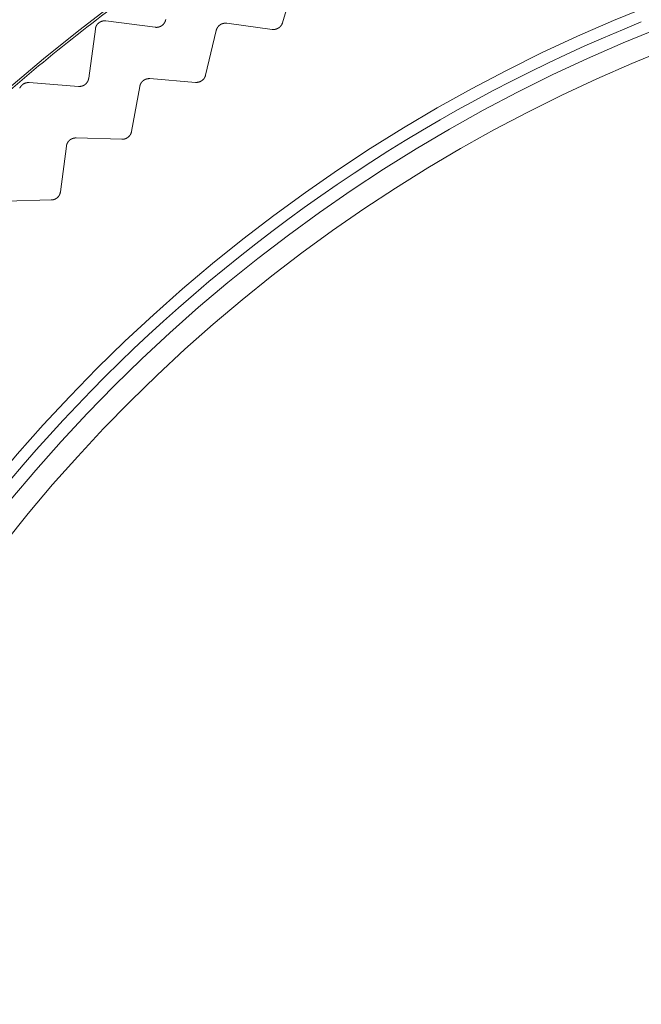
# Model space of a CAD drawing. Units: inches. Extents: x -6 to 103, y -12 to 70.
# Drawn here: x 15 to 16, y 10 to 11 of the extents above; entities that cross this region are included whole.
import ezdxf

# ---------------------------------------------------------------- set-up
doc = ezdxf.new("R2010")
doc.units = ezdxf.units.IN
doc.header["$MEASUREMENT"] = 0
doc.layers.add('1', color=7, linetype='Continuous', lineweight=0)
doc.layers.add('2', color=7, linetype='Continuous', lineweight=0)
doc.layers.add('9', color=7, linetype='Continuous')
doc.styles.add('DC_TEXTSTYLE5', font='arial.ttf', dxfattribs={"height": 0.8})
doc.dimstyles.get("Standard").update_dxf_attribs({"dimtxt": 0.18, "dimasz": 0.18, "dimexe": 0.18, "dimexo": 0.0625, "dimgap": 0.09, "dimtad": 0, "dimtih": 1, "dimtoh": 1, "dimdec": 4, "dimzin": 0, "dimdsep": 46, "dimtxsty": 'Standard', "dimcen": 0.09, "dimadec": 0, "dimazin": 0, "dimtfac": 1, "dimtdec": 4, "dimtofl": 0, "dimtmove": 0, "dimatfit": 3, "dimfxl": 0, "dimtolj": 1, "dimtzin": 0, "dimarcsym": 0})

# ---------------------------------------------------------------- blocks, each defined once
blk = doc.blocks.new('SE2')
at = {"layer": '9', "color": 7, "linetype": 'Continuous', "lineweight": 0, "ltscale": 0.125}
for p, q in [((110.032, 112.8648), (110.0593, 112.9579)), ((109.6591, 112.8685), (109.7631, 112.8551)), ((109.9141, 112.8635), (110.0102, 112.8507)), ((109.6229, 112.7475), (109.6368, 112.8514)), ((109.8696, 112.754), (109.892, 112.8484)), ((109.7519, 112.7466), (109.8485, 112.7387)), ((109.497, 112.7382), (109.6015, 112.7302)), ((109.7132, 112.6348), (109.7306, 112.7302)), ((109.596, 112.6212), (109.6929, 112.6185)), ((109.5632, 112.5077), (109.5756, 112.6038)), ((109.4469, 112.4879), (109.5438, 112.4902))]:
    blk.add_line(p, q, dxfattribs=at)
at = {"layer": '9', "color": 7, "linetype": 'Continuous', "lineweight": 0, "ltscale": 0.125, "flags": 128}
for points in [[(109.6368, 112.8514), (109.6368, 112.8516), (109.6368, 112.8519), (109.6369, 112.8521), (109.6369, 112.8524), (109.637, 112.8526), (109.637, 112.8529), (109.6371, 112.8532), (109.6371, 112.8534), (109.6372, 112.8537), (109.6373, 112.8539), (109.6373, 112.8542), (109.6374, 112.8544), (109.6375, 112.8547), (109.6376, 112.8549), (109.6377, 112.8552), (109.6377, 112.8554), (109.6378, 112.8557), (109.6379, 112.8559), (109.638, 112.8561), (109.6381, 112.8564), (109.6382, 112.8566), (109.6383, 112.8569), (109.6384, 112.8571), (109.6385, 112.8573), (109.6387, 112.8576), (109.6388, 112.8578), (109.6389, 112.858), (109.639, 112.8583), (109.6391, 112.8585), (109.6393, 112.8587), (109.6394, 112.8589), (109.6395, 112.8592), (109.6397, 112.8594), (109.6398, 112.8596), (109.64, 112.8598), (109.6401, 112.86), (109.6403, 112.8603), (109.6404, 112.8605), (109.6406, 112.8607), (109.6407, 112.8609), (109.6409, 112.8611), (109.641, 112.8613), (109.6412, 112.8615), (109.6414, 112.8617), (109.6415, 112.8619), (109.6417, 112.8621), (109.6419, 112.8623), (109.6421, 112.8625), (109.6423, 112.8627), (109.6424, 112.8628), (109.6426, 112.863), (109.6428, 112.8632), (109.643, 112.8634), (109.6432, 112.8636), (109.6434, 112.8637), (109.6436, 112.8639), (109.6438, 112.8641), (109.644, 112.8642), (109.6442, 112.8644), (109.6444, 112.8646), (109.6446, 112.8647), (109.6448, 112.8649), (109.645, 112.865), (109.6452, 112.8652), (109.6455, 112.8653), (109.6457, 112.8655), (109.6459, 112.8656), (109.6461, 112.8657), (109.6463, 112.8659), (109.6466, 112.866), (109.6468, 112.8661), (109.647, 112.8663), (109.6472, 112.8664), (109.6475, 112.8665), (109.6477, 112.8666), (109.6479, 112.8667), (109.6482, 112.8669), (109.6484, 112.867), (109.6487, 112.8671), (109.6489, 112.8672), (109.6491, 112.8673), (109.6494, 112.8674), (109.6496, 112.8675), (109.6499, 112.8675), (109.6501, 112.8676), (109.6504, 112.8677), (109.6506, 112.8678), (109.6509, 112.8679), (109.6511, 112.8679), (109.6514, 112.868), (109.6516, 112.8681), (109.6519, 112.8681), (109.6521, 112.8682), (109.6524, 112.8683), (109.6526, 112.8683), (109.6529, 112.8684), (109.6531, 112.8684), (109.6534, 112.8684), (109.6537, 112.8685), (109.6539, 112.8685), (109.6542, 112.8686), (109.6544, 112.8686), (109.6547, 112.8686), (109.655, 112.8686), (109.6552, 112.8687), (109.6555, 112.8687), (109.6557, 112.8687), (109.656, 112.8687), (109.6563, 112.8687), (109.6565, 112.8687), (109.6568, 112.8687), (109.6571, 112.8687), (109.6573, 112.8687), (109.6576, 112.8687), (109.6578, 112.8687), (109.6581, 112.8686), (109.6584, 112.8686), (109.6586, 112.8686), (109.6589, 112.8686), (109.6591, 112.8685)], [(109.7631, 112.8551), (109.7633, 112.855), (109.7636, 112.855), (109.7638, 112.855), (109.7641, 112.855), (109.7643, 112.855), (109.7646, 112.8549), (109.7648, 112.8549), (109.7651, 112.8549), (109.7654, 112.8549), (109.7656, 112.8549), (109.7659, 112.8549), (109.7661, 112.8549), (109.7664, 112.8549), (109.7666, 112.8549), (109.7669, 112.8549), (109.7671, 112.855), (109.7674, 112.855), (109.7676, 112.855), (109.7679, 112.855), (109.7681, 112.8551), (109.7684, 112.8551), (109.7686, 112.8551), (109.7689, 112.8552), (109.7691, 112.8552), (109.7694, 112.8553), (109.7696, 112.8553), (109.7699, 112.8554), (109.7701, 112.8554), (109.7703, 112.8555), (109.7706, 112.8555), (109.7708, 112.8556), (109.7711, 112.8557), (109.7713, 112.8557), (109.7716, 112.8558), (109.7718, 112.8559), (109.772, 112.856), (109.7723, 112.856), (109.7725, 112.8561), (109.7728, 112.8562), (109.773, 112.8563), (109.7732, 112.8564), (109.7735, 112.8565), (109.7737, 112.8566), (109.7739, 112.8567), (109.7741, 112.8568), (109.7744, 112.8569), (109.7746, 112.857), (109.7748, 112.8571), (109.7751, 112.8572), (109.7753, 112.8574), (109.7755, 112.8575), (109.7757, 112.8576), (109.7759, 112.8577), (109.7761, 112.8579), (109.7764, 112.858), (109.7766, 112.8581), (109.7768, 112.8583), (109.777, 112.8584), (109.7772, 112.8586), (109.7774, 112.8587), (109.7776, 112.8589), (109.7778, 112.859), (109.778, 112.8592), (109.7782, 112.8593), (109.7784, 112.8595), (109.7786, 112.8596), (109.7788, 112.8598), (109.779, 112.86), (109.7792, 112.8602), (109.7793, 112.8603), (109.7795, 112.8605), (109.7797, 112.8607), (109.7799, 112.8609), (109.7801, 112.861), (109.7802, 112.8612), (109.7804, 112.8614), (109.7806, 112.8616), (109.7807, 112.8618), (109.7809, 112.862), (109.7811, 112.8622), (109.7812, 112.8624), (109.7814, 112.8625), (109.7815, 112.8627), (109.7817, 112.8629), (109.7818, 112.8631), (109.782, 112.8634), (109.7821, 112.8636), (109.7823, 112.8638), (109.7824, 112.864), (109.7825, 112.8642), (109.7827, 112.8644), (109.7828, 112.8646), (109.7829, 112.8648), (109.7831, 112.8651), (109.7832, 112.8653), (109.7833, 112.8655), (109.7834, 112.8657), (109.7835, 112.866), (109.7836, 112.8662), (109.7838, 112.8664), (109.7839, 112.8666), (109.784, 112.8669), (109.7841, 112.8671), (109.7842, 112.8673), (109.7843, 112.8676), (109.7843, 112.8678), (109.7844, 112.868), (109.7845, 112.8683), (109.7846, 112.8685), (109.7847, 112.8688), (109.7848, 112.869), (109.7848, 112.8692), (109.7849, 112.8695), (109.785, 112.8697), (109.785, 112.87), (109.7851, 112.8702), (109.7851, 112.8705), (109.7852, 112.8707), (109.7853, 112.871), (109.7853, 112.8712)], [(109.9141, 112.8635), (109.9138, 112.8636), (109.9136, 112.8636), (109.9134, 112.8636), (109.9131, 112.8637), (109.9129, 112.8637), (109.9126, 112.8637), (109.9124, 112.8637), (109.9121, 112.8637), (109.9119, 112.8637), (109.9116, 112.8637), (109.9114, 112.8637), (109.9112, 112.8637), (109.9109, 112.8637), (109.9107, 112.8637), (109.9104, 112.8637), (109.9102, 112.8637), (109.9099, 112.8637), (109.9097, 112.8636), (109.9094, 112.8636), (109.9092, 112.8636), (109.9089, 112.8636), (109.9087, 112.8635), (109.9085, 112.8635), (109.9082, 112.8635), (109.908, 112.8634), (109.9077, 112.8634), (109.9075, 112.8633), (109.9073, 112.8633), (109.907, 112.8632), (109.9068, 112.8632), (109.9066, 112.8631), (109.9063, 112.8631), (109.9061, 112.863), (109.9058, 112.8629), (109.9056, 112.8629), (109.9054, 112.8628), (109.9051, 112.8627), (109.9049, 112.8626), (109.9047, 112.8625), (109.9044, 112.8625), (109.9042, 112.8624), (109.904, 112.8623), (109.9038, 112.8622), (109.9035, 112.8621), (109.9033, 112.862), (109.9031, 112.8619), (109.9029, 112.8618), (109.9026, 112.8617), (109.9024, 112.8616), (109.9022, 112.8615), (109.902, 112.8614), (109.9018, 112.8612), (109.9016, 112.8611), (109.9013, 112.861), (109.9011, 112.8609), (109.9009, 112.8608), (109.9007, 112.8606), (109.9005, 112.8605), (109.9003, 112.8604), (109.9001, 112.8602), (109.8999, 112.8601), (109.8997, 112.8599), (109.8995, 112.8598), (109.8993, 112.8596), (109.8991, 112.8595), (109.8989, 112.8593), (109.8987, 112.8592), (109.8986, 112.859), (109.8984, 112.8589), (109.8982, 112.8587), (109.898, 112.8585), (109.8978, 112.8584), (109.8976, 112.8582), (109.8975, 112.858), (109.8973, 112.8579), (109.8971, 112.8577), (109.8969, 112.8575), (109.8968, 112.8573), (109.8966, 112.8572), (109.8965, 112.857), (109.8963, 112.8568), (109.8961, 112.8566), (109.896, 112.8564), (109.8958, 112.8562), (109.8957, 112.856), (109.8955, 112.8558), (109.8954, 112.8557), (109.8952, 112.8555), (109.8951, 112.8553), (109.8949, 112.8551), (109.8948, 112.8548), (109.8947, 112.8546), (109.8945, 112.8544), (109.8944, 112.8542), (109.8943, 112.854), (109.8942, 112.8538), (109.894, 112.8536), (109.8939, 112.8534), (109.8938, 112.8532), (109.8937, 112.8529), (109.8936, 112.8527), (109.8935, 112.8525), (109.8934, 112.8523), (109.8933, 112.8521), (109.8932, 112.8518), (109.8931, 112.8516), (109.893, 112.8514), (109.8929, 112.8512), (109.8928, 112.8509), (109.8927, 112.8507), (109.8926, 112.8505), (109.8925, 112.8503), (109.8924, 112.85), (109.8924, 112.8498), (109.8923, 112.8495), (109.8922, 112.8493), (109.8922, 112.8491), (109.8921, 112.8488), (109.892, 112.8486), (109.892, 112.8484)], [(110.032, 112.8648), (110.032, 112.8646), (110.0319, 112.8644), (110.0318, 112.8642), (110.0317, 112.8639), (110.0317, 112.8637), (110.0316, 112.8635), (110.0315, 112.8633), (110.0314, 112.863), (110.0313, 112.8628), (110.0312, 112.8626), (110.0311, 112.8624), (110.031, 112.8622), (110.0309, 112.862), (110.0308, 112.8618), (110.0307, 112.8615), (110.0306, 112.8613), (110.0305, 112.8611), (110.0304, 112.8609), (110.0303, 112.8607), (110.0302, 112.8605), (110.03, 112.8603), (110.0299, 112.8601), (110.0298, 112.8599), (110.0297, 112.8597), (110.0295, 112.8595), (110.0294, 112.8593), (110.0293, 112.8591), (110.0292, 112.8589), (110.029, 112.8587), (110.0289, 112.8585), (110.0287, 112.8583), (110.0286, 112.8582), (110.0284, 112.858), (110.0283, 112.8578), (110.0281, 112.8576), (110.028, 112.8574), (110.0278, 112.8572), (110.0277, 112.8571), (110.0275, 112.8569), (110.0274, 112.8567), (110.0272, 112.8565), (110.027, 112.8564), (110.0269, 112.8562), (110.0267, 112.856), (110.0265, 112.8559), (110.0263, 112.8557), (110.0262, 112.8556), (110.026, 112.8554), (110.0258, 112.8553), (110.0256, 112.8551), (110.0254, 112.855), (110.0253, 112.8548), (110.0251, 112.8547), (110.0249, 112.8545), (110.0247, 112.8544), (110.0245, 112.8542), (110.0243, 112.8541), (110.0241, 112.854), (110.0239, 112.8538), (110.0237, 112.8537), (110.0235, 112.8536), (110.0233, 112.8535), (110.0231, 112.8533), (110.0229, 112.8532), (110.0227, 112.8531), (110.0225, 112.853), (110.0223, 112.8529), (110.0221, 112.8528), (110.0219, 112.8526), (110.0217, 112.8525), (110.0215, 112.8524), (110.0213, 112.8523), (110.021, 112.8522), (110.0208, 112.8521), (110.0206, 112.852), (110.0204, 112.852), (110.0202, 112.8519), (110.0199, 112.8518), (110.0197, 112.8517), (110.0195, 112.8516), (110.0193, 112.8515), (110.0191, 112.8515), (110.0188, 112.8514), (110.0186, 112.8513), (110.0184, 112.8513), (110.0182, 112.8512), (110.0179, 112.8511), (110.0177, 112.8511), (110.0175, 112.851), (110.0172, 112.851), (110.017, 112.8509), (110.0168, 112.8509), (110.0165, 112.8508), (110.0163, 112.8508), (110.0161, 112.8507), (110.0158, 112.8507), (110.0156, 112.8507), (110.0154, 112.8506), (110.0151, 112.8506), (110.0149, 112.8506), (110.0147, 112.8506), (110.0144, 112.8505), (110.0142, 112.8505), (110.014, 112.8505), (110.0137, 112.8505), (110.0135, 112.8505), (110.0133, 112.8505), (110.013, 112.8505), (110.0128, 112.8505), (110.0125, 112.8505), (110.0123, 112.8505), (110.0121, 112.8505), (110.0118, 112.8505), (110.0116, 112.8505), (110.0114, 112.8505), (110.0111, 112.8505), (110.0109, 112.8506), (110.0107, 112.8506), (110.0104, 112.8506), (110.0102, 112.8507)], [(109.6015, 112.7302), (109.6018, 112.7302), (109.602, 112.7302), (109.6023, 112.7301), (109.6025, 112.7301), (109.6028, 112.7301), (109.603, 112.7301), (109.6033, 112.7301), (109.6035, 112.7301), (109.6038, 112.7301), (109.604, 112.7302), (109.6043, 112.7302), (109.6045, 112.7302), (109.6048, 112.7302), (109.605, 112.7302), (109.6053, 112.7303), (109.6056, 112.7303), (109.6058, 112.7303), (109.6061, 112.7304), (109.6063, 112.7304), (109.6065, 112.7304), (109.6068, 112.7305), (109.607, 112.7305), (109.6073, 112.7306), (109.6075, 112.7306), (109.6078, 112.7307), (109.608, 112.7308), (109.6083, 112.7308), (109.6085, 112.7309), (109.6088, 112.731), (109.609, 112.731), (109.6092, 112.7311), (109.6095, 112.7312), (109.6097, 112.7313), (109.6099, 112.7314), (109.6102, 112.7314), (109.6104, 112.7315), (109.6107, 112.7316), (109.6109, 112.7317), (109.6111, 112.7318), (109.6113, 112.7319), (109.6116, 112.732), (109.6118, 112.7322), (109.612, 112.7323), (109.6123, 112.7324), (109.6125, 112.7325), (109.6127, 112.7326), (109.6129, 112.7327), (109.6131, 112.7329), (109.6134, 112.733), (109.6136, 112.7331), (109.6138, 112.7333), (109.614, 112.7334), (109.6142, 112.7335), (109.6144, 112.7337), (109.6146, 112.7338), (109.6148, 112.734), (109.615, 112.7341), (109.6152, 112.7343), (109.6154, 112.7344), (109.6156, 112.7346), (109.6158, 112.7347), (109.616, 112.7349), (109.6162, 112.7351), (109.6164, 112.7352), (109.6166, 112.7354), (109.6168, 112.7356), (109.6169, 112.7357), (109.6171, 112.7359), (109.6173, 112.7361), (109.6175, 112.7363), (109.6177, 112.7365), (109.6178, 112.7367), (109.618, 112.7368), (109.6182, 112.737), (109.6183, 112.7372), (109.6185, 112.7374), (109.6186, 112.7376), (109.6188, 112.7378), (109.619, 112.738), (109.6191, 112.7382), (109.6193, 112.7384), (109.6194, 112.7386), (109.6195, 112.7388), (109.6197, 112.739), (109.6198, 112.7392), (109.62, 112.7395), (109.6201, 112.7397), (109.6202, 112.7399), (109.6203, 112.7401), (109.6205, 112.7403), (109.6206, 112.7405), (109.6207, 112.7408), (109.6208, 112.741), (109.6209, 112.7412), (109.6211, 112.7414), (109.6212, 112.7417), (109.6213, 112.7419), (109.6214, 112.7421), (109.6215, 112.7424), (109.6216, 112.7426), (109.6217, 112.7428), (109.6218, 112.7431), (109.6218, 112.7433), (109.6219, 112.7435), (109.622, 112.7438), (109.6221, 112.744), (109.6222, 112.7443), (109.6222, 112.7445), (109.6223, 112.7447), (109.6224, 112.745), (109.6224, 112.7452), (109.6225, 112.7455), (109.6225, 112.7457), (109.6226, 112.746), (109.6227, 112.7462), (109.6227, 112.7465), (109.6227, 112.7467), (109.6228, 112.747), (109.6228, 112.7472), (109.6229, 112.7475)], [(109.7519, 112.7466), (109.7516, 112.7466), (109.7514, 112.7466), (109.7511, 112.7466), (109.7509, 112.7466), (109.7506, 112.7466), (109.7504, 112.7466), (109.7502, 112.7466), (109.7499, 112.7466), (109.7497, 112.7466), (109.7494, 112.7466), (109.7492, 112.7466), (109.7489, 112.7466), (109.7487, 112.7466), (109.7484, 112.7465), (109.7482, 112.7465), (109.748, 112.7465), (109.7477, 112.7465), (109.7475, 112.7464), (109.7472, 112.7464), (109.747, 112.7464), (109.7467, 112.7463), (109.7465, 112.7463), (109.7463, 112.7462), (109.746, 112.7462), (109.7458, 112.7461), (109.7455, 112.7461), (109.7453, 112.746), (109.7451, 112.7459), (109.7448, 112.7459), (109.7446, 112.7458), (109.7444, 112.7457), (109.7441, 112.7457), (109.7439, 112.7456), (109.7437, 112.7455), (109.7434, 112.7454), (109.7432, 112.7453), (109.743, 112.7453), (109.7428, 112.7452), (109.7425, 112.7451), (109.7423, 112.745), (109.7421, 112.7449), (109.7419, 112.7448), (109.7416, 112.7447), (109.7414, 112.7446), (109.7412, 112.7445), (109.741, 112.7443), (109.7408, 112.7442), (109.7405, 112.7441), (109.7403, 112.744), (109.7401, 112.7439), (109.7399, 112.7437), (109.7397, 112.7436), (109.7395, 112.7435), (109.7393, 112.7433), (109.7391, 112.7432), (109.7389, 112.7431), (109.7387, 112.7429), (109.7385, 112.7428), (109.7383, 112.7426), (109.7381, 112.7425), (109.7379, 112.7424), (109.7377, 112.7422), (109.7375, 112.742), (109.7373, 112.7419), (109.7371, 112.7417), (109.737, 112.7416), (109.7368, 112.7414), (109.7366, 112.7412), (109.7364, 112.7411), (109.7362, 112.7409), (109.7361, 112.7407), (109.7359, 112.7405), (109.7357, 112.7404), (109.7356, 112.7402), (109.7354, 112.74), (109.7352, 112.7398), (109.7351, 112.7396), (109.7349, 112.7395), (109.7348, 112.7393), (109.7346, 112.7391), (109.7345, 112.7389), (109.7343, 112.7387), (109.7342, 112.7385), (109.734, 112.7383), (109.7339, 112.7381), (109.7337, 112.7379), (109.7336, 112.7377), (109.7335, 112.7375), (109.7333, 112.7373), (109.7332, 112.7371), (109.7331, 112.7369), (109.733, 112.7367), (109.7328, 112.7364), (109.7327, 112.7362), (109.7326, 112.736), (109.7325, 112.7358), (109.7324, 112.7356), (109.7323, 112.7354), (109.7322, 112.7351), (109.7321, 112.7349), (109.732, 112.7347), (109.7319, 112.7345), (109.7318, 112.7342), (109.7317, 112.734), (109.7316, 112.7338), (109.7315, 112.7335), (109.7314, 112.7333), (109.7313, 112.7331), (109.7313, 112.7329), (109.7312, 112.7326), (109.7311, 112.7324), (109.731, 112.7322), (109.731, 112.7319), (109.7309, 112.7317), (109.7308, 112.7314), (109.7308, 112.7312), (109.7307, 112.731), (109.7307, 112.7307), (109.7306, 112.7305), (109.7306, 112.7302)], [(109.8696, 112.754), (109.8695, 112.7538), (109.8695, 112.7536), (109.8694, 112.7533), (109.8693, 112.7531), (109.8693, 112.7529), (109.8692, 112.7527), (109.8691, 112.7524), (109.8691, 112.7522), (109.869, 112.752), (109.8689, 112.7518), (109.8688, 112.7515), (109.8687, 112.7513), (109.8686, 112.7511), (109.8685, 112.7509), (109.8685, 112.7507), (109.8684, 112.7504), (109.8683, 112.7502), (109.8682, 112.75), (109.8681, 112.7498), (109.868, 112.7496), (109.8678, 112.7494), (109.8677, 112.7492), (109.8676, 112.749), (109.8675, 112.7488), (109.8674, 112.7485), (109.8673, 112.7483), (109.8671, 112.7481), (109.867, 112.7479), (109.8669, 112.7477), (109.8668, 112.7476), (109.8666, 112.7474), (109.8665, 112.7472), (109.8664, 112.747), (109.8662, 112.7468), (109.8661, 112.7466), (109.8659, 112.7464), (109.8658, 112.7462), (109.8656, 112.746), (109.8655, 112.7458), (109.8653, 112.7457), (109.8652, 112.7455), (109.865, 112.7453), (109.8649, 112.7451), (109.8647, 112.745), (109.8645, 112.7448), (109.8644, 112.7446), (109.8642, 112.7445), (109.864, 112.7443), (109.8639, 112.7441), (109.8637, 112.744), (109.8635, 112.7438), (109.8634, 112.7436), (109.8632, 112.7435), (109.863, 112.7433), (109.8628, 112.7432), (109.8626, 112.743), (109.8624, 112.7429), (109.8623, 112.7427), (109.8621, 112.7426), (109.8619, 112.7425), (109.8617, 112.7423), (109.8615, 112.7422), (109.8613, 112.7421), (109.8611, 112.7419), (109.8609, 112.7418), (109.8607, 112.7417), (109.8605, 112.7416), (109.8603, 112.7414), (109.8601, 112.7413), (109.8599, 112.7412), (109.8597, 112.7411), (109.8595, 112.741), (109.8593, 112.7409), (109.8591, 112.7408), (109.8588, 112.7406), (109.8586, 112.7405), (109.8584, 112.7404), (109.8582, 112.7403), (109.858, 112.7403), (109.8578, 112.7402), (109.8575, 112.7401), (109.8573, 112.74), (109.8571, 112.7399), (109.8569, 112.7398), (109.8567, 112.7397), (109.8564, 112.7397), (109.8562, 112.7396), (109.856, 112.7395), (109.8558, 112.7395), (109.8555, 112.7394), (109.8553, 112.7393), (109.8551, 112.7393), (109.8549, 112.7392), (109.8546, 112.7392), (109.8544, 112.7391), (109.8542, 112.7391), (109.8539, 112.739), (109.8537, 112.739), (109.8535, 112.7389), (109.8532, 112.7389), (109.853, 112.7389), (109.8528, 112.7388), (109.8525, 112.7388), (109.8523, 112.7388), (109.8521, 112.7387), (109.8518, 112.7387), (109.8516, 112.7387), (109.8514, 112.7387), (109.8511, 112.7387), (109.8509, 112.7387), (109.8506, 112.7387), (109.8504, 112.7386), (109.8502, 112.7386), (109.8499, 112.7386), (109.8497, 112.7386), (109.8495, 112.7387), (109.8492, 112.7387), (109.849, 112.7387), (109.8487, 112.7387), (109.8485, 112.7387)], [(109.4771, 112.7262), (109.4772, 112.7264), (109.4773, 112.7267), (109.4775, 112.7269), (109.4776, 112.7271), (109.4777, 112.7274), (109.4778, 112.7276), (109.4779, 112.7278), (109.4781, 112.728), (109.4782, 112.7283), (109.4783, 112.7285), (109.4784, 112.7287), (109.4786, 112.7289), (109.4787, 112.7292), (109.4789, 112.7294), (109.479, 112.7296), (109.4792, 112.7298), (109.4793, 112.73), (109.4795, 112.7302), (109.4796, 112.7304), (109.4798, 112.7306), (109.48, 112.7308), (109.4801, 112.7311), (109.4803, 112.7312), (109.4805, 112.7314), (109.4806, 112.7316), (109.4808, 112.7318), (109.481, 112.732), (109.4812, 112.7322), (109.4813, 112.7324), (109.4815, 112.7326), (109.4817, 112.7328), (109.4819, 112.7329), (109.4821, 112.7331), (109.4823, 112.7333), (109.4825, 112.7335), (109.4827, 112.7336), (109.4829, 112.7338), (109.4831, 112.734), (109.4833, 112.7341), (109.4835, 112.7343), (109.4837, 112.7344), (109.4839, 112.7346), (109.4842, 112.7347), (109.4844, 112.7349), (109.4846, 112.735), (109.4848, 112.7352), (109.485, 112.7353), (109.4852, 112.7354), (109.4855, 112.7356), (109.4857, 112.7357), (109.4859, 112.7358), (109.4862, 112.7359), (109.4864, 112.7361), (109.4866, 112.7362), (109.4869, 112.7363), (109.4871, 112.7364), (109.4873, 112.7365), (109.4876, 112.7366), (109.4878, 112.7367), (109.488, 112.7368), (109.4883, 112.7369), (109.4885, 112.737), (109.4888, 112.7371), (109.489, 112.7372), (109.4893, 112.7373), (109.4895, 112.7373), (109.4898, 112.7374), (109.49, 112.7375), (109.4903, 112.7376), (109.4905, 112.7376), (109.4908, 112.7377), (109.491, 112.7378), (109.4913, 112.7378), (109.4915, 112.7379), (109.4918, 112.7379), (109.4921, 112.738), (109.4923, 112.738), (109.4926, 112.738), (109.4928, 112.7381), (109.4931, 112.7381), (109.4933, 112.7381), (109.4936, 112.7382), (109.4939, 112.7382), (109.4941, 112.7382), (109.4944, 112.7382), (109.4947, 112.7382), (109.4949, 112.7382), (109.4952, 112.7383), (109.4954, 112.7383), (109.4957, 112.7383), (109.496, 112.7382), (109.4962, 112.7382), (109.4965, 112.7382), (109.4968, 112.7382), (109.497, 112.7382)], [(109.7132, 112.6348), (109.7131, 112.6346), (109.7131, 112.6344), (109.713, 112.6342), (109.713, 112.6339), (109.7129, 112.6337), (109.7128, 112.6335), (109.7128, 112.6332), (109.7127, 112.633), (109.7127, 112.6328), (109.7126, 112.6326), (109.7125, 112.6323), (109.7124, 112.6321), (109.7124, 112.6319), (109.7123, 112.6317), (109.7122, 112.6314), (109.7121, 112.6312), (109.712, 112.631), (109.7119, 112.6308), (109.7119, 112.6306), (109.7118, 112.6303), (109.7117, 112.6301), (109.7116, 112.6299), (109.7115, 112.6297), (109.7114, 112.6295), (109.7113, 112.6293), (109.7111, 112.6291), (109.711, 112.6289), (109.7109, 112.6287), (109.7108, 112.6284), (109.7107, 112.6282), (109.7106, 112.628), (109.7104, 112.6278), (109.7103, 112.6276), (109.7102, 112.6274), (109.7101, 112.6272), (109.7099, 112.6271), (109.7098, 112.6269), (109.7096, 112.6267), (109.7095, 112.6265), (109.7094, 112.6263), (109.7092, 112.6261), (109.7091, 112.6259), (109.7089, 112.6257), (109.7088, 112.6256), (109.7086, 112.6254), (109.7085, 112.6252), (109.7083, 112.625), (109.7081, 112.6248), (109.708, 112.6247), (109.7078, 112.6245), (109.7076, 112.6243), (109.7075, 112.6242), (109.7073, 112.624), (109.7071, 112.6238), (109.707, 112.6237), (109.7068, 112.6235), (109.7066, 112.6234), (109.7064, 112.6232), (109.7063, 112.6231), (109.7061, 112.6229), (109.7059, 112.6228), (109.7057, 112.6226), (109.7055, 112.6225), (109.7053, 112.6223), (109.7051, 112.6222), (109.7049, 112.6221), (109.7047, 112.6219), (109.7046, 112.6218), (109.7044, 112.6217), (109.7042, 112.6215), (109.704, 112.6214), (109.7038, 112.6213), (109.7035, 112.6212), (109.7033, 112.621), (109.7031, 112.6209), (109.7029, 112.6208), (109.7027, 112.6207), (109.7025, 112.6206), (109.7023, 112.6205), (109.7021, 112.6204), (109.7019, 112.6203), (109.7017, 112.6202), (109.7014, 112.6201), (109.7012, 112.62), (109.701, 112.6199), (109.7008, 112.6198), (109.7006, 112.6197), (109.7003, 112.6197), (109.7001, 112.6196), (109.6999, 112.6195), (109.6997, 112.6194), (109.6995, 112.6194), (109.6992, 112.6193), (109.699, 112.6192), (109.6988, 112.6192), (109.6985, 112.6191), (109.6983, 112.619), (109.6981, 112.619), (109.6979, 112.6189), (109.6976, 112.6189), (109.6974, 112.6188), (109.6972, 112.6188), (109.6969, 112.6188), (109.6967, 112.6187), (109.6965, 112.6187), (109.6962, 112.6186), (109.696, 112.6186), (109.6958, 112.6186), (109.6955, 112.6186), (109.6953, 112.6185), (109.6951, 112.6185), (109.6948, 112.6185), (109.6946, 112.6185), (109.6943, 112.6185), (109.6941, 112.6185), (109.6939, 112.6185), (109.6936, 112.6185), (109.6934, 112.6185), (109.6932, 112.6185), (109.6929, 112.6185)], [(109.596, 112.6212), (109.5957, 112.6212), (109.5955, 112.6212), (109.5953, 112.6212), (109.595, 112.6212), (109.5948, 112.6212), (109.5945, 112.6212), (109.5943, 112.6212), (109.594, 112.6212), (109.5938, 112.6212), (109.5935, 112.6212), (109.5933, 112.6211), (109.5931, 112.6211), (109.5928, 112.6211), (109.5926, 112.621), (109.5923, 112.621), (109.5921, 112.621), (109.5918, 112.6209), (109.5916, 112.6209), (109.5914, 112.6208), (109.5911, 112.6208), (109.5909, 112.6207), (109.5906, 112.6207), (109.5904, 112.6206), (109.5902, 112.6205), (109.5899, 112.6205), (109.5897, 112.6204), (109.5895, 112.6203), (109.5892, 112.6203), (109.589, 112.6202), (109.5888, 112.6201), (109.5885, 112.62), (109.5883, 112.6199), (109.5881, 112.6199), (109.5879, 112.6198), (109.5876, 112.6197), (109.5874, 112.6196), (109.5872, 112.6195), (109.587, 112.6194), (109.5867, 112.6193), (109.5865, 112.6192), (109.5863, 112.619), (109.5861, 112.6189), (109.5859, 112.6188), (109.5857, 112.6187), (109.5854, 112.6186), (109.5852, 112.6185), (109.585, 112.6183), (109.5848, 112.6182), (109.5846, 112.6181), (109.5844, 112.6179), (109.5842, 112.6178), (109.584, 112.6177), (109.5838, 112.6175), (109.5836, 112.6174), (109.5834, 112.6172), (109.5832, 112.6171), (109.583, 112.6169), (109.5828, 112.6168), (109.5826, 112.6166), (109.5824, 112.6165), (109.5823, 112.6163), (109.5821, 112.6161), (109.5819, 112.616), (109.5817, 112.6158), (109.5815, 112.6156), (109.5814, 112.6155), (109.5812, 112.6153), (109.581, 112.6151), (109.5809, 112.6149), (109.5807, 112.6148), (109.5805, 112.6146), (109.5804, 112.6144), (109.5802, 112.6142), (109.58, 112.614), (109.5799, 112.6138), (109.5797, 112.6136), (109.5796, 112.6135), (109.5794, 112.6133), (109.5793, 112.6131), (109.5791, 112.6129), (109.579, 112.6127), (109.5789, 112.6125), (109.5787, 112.6123), (109.5786, 112.6121), (109.5785, 112.6118), (109.5783, 112.6116), (109.5782, 112.6114), (109.5781, 112.6112), (109.578, 112.611), (109.5779, 112.6108), (109.5777, 112.6106), (109.5776, 112.6104), (109.5775, 112.6101), (109.5774, 112.6099), (109.5773, 112.6097), (109.5772, 112.6095), (109.5771, 112.6092), (109.577, 112.609), (109.5769, 112.6088), (109.5768, 112.6086), (109.5767, 112.6083), (109.5766, 112.6081), (109.5766, 112.6079), (109.5765, 112.6076), (109.5764, 112.6074), (109.5763, 112.6072), (109.5763, 112.6069), (109.5762, 112.6067), (109.5761, 112.6065), (109.5761, 112.6062), (109.576, 112.606), (109.5759, 112.6058), (109.5759, 112.6055), (109.5758, 112.6053), (109.5758, 112.605), (109.5757, 112.6048), (109.5757, 112.6046), (109.5757, 112.6043), (109.5756, 112.6041), (109.5756, 112.6038)], [(109.5632, 112.5077), (109.5631, 112.5074), (109.5631, 112.5072), (109.5631, 112.507), (109.563, 112.5067), (109.563, 112.5065), (109.5629, 112.5063), (109.5629, 112.506), (109.5628, 112.5058), (109.5628, 112.5056), (109.5627, 112.5053), (109.5627, 112.5051), (109.5626, 112.5049), (109.5626, 112.5047), (109.5625, 112.5044), (109.5624, 112.5042), (109.5623, 112.504), (109.5623, 112.5037), (109.5622, 112.5035), (109.5621, 112.5033), (109.562, 112.5031), (109.5619, 112.5029), (109.5619, 112.5026), (109.5618, 112.5024), (109.5617, 112.5022), (109.5616, 112.502), (109.5615, 112.5018), (109.5614, 112.5016), (109.5613, 112.5014), (109.5612, 112.5011), (109.5611, 112.5009), (109.5609, 112.5007), (109.5608, 112.5005), (109.5607, 112.5003), (109.5606, 112.5001), (109.5605, 112.4999), (109.5604, 112.4997), (109.5602, 112.4995), (109.5601, 112.4993), (109.56, 112.4991), (109.5598, 112.4989), (109.5597, 112.4987), (109.5596, 112.4985), (109.5594, 112.4983), (109.5593, 112.4981), (109.5591, 112.498), (109.559, 112.4978), (109.5588, 112.4976), (109.5587, 112.4974), (109.5585, 112.4972), (109.5584, 112.497), (109.5582, 112.4969), (109.5581, 112.4967), (109.5579, 112.4965), (109.5578, 112.4963), (109.5576, 112.4962), (109.5574, 112.496), (109.5573, 112.4958), (109.5571, 112.4957), (109.5569, 112.4955), (109.5567, 112.4954), (109.5566, 112.4952), (109.5564, 112.4951), (109.5562, 112.4949), (109.556, 112.4948), (109.5558, 112.4946), (109.5557, 112.4945), (109.5555, 112.4943), (109.5553, 112.4942), (109.5551, 112.494), (109.5549, 112.4939), (109.5547, 112.4938), (109.5545, 112.4936), (109.5543, 112.4935), (109.5541, 112.4934), (109.5539, 112.4932), (109.5537, 112.4931), (109.5535, 112.493), (109.5533, 112.4929), (109.5531, 112.4928), (109.5529, 112.4926), (109.5527, 112.4925), (109.5525, 112.4924), (109.5523, 112.4923), (109.552, 112.4922), (109.5518, 112.4921), (109.5516, 112.492), (109.5514, 112.4919), (109.5512, 112.4918), (109.551, 112.4917), (109.5508, 112.4916), (109.5505, 112.4916), (109.5503, 112.4915), (109.5501, 112.4914), (109.5499, 112.4913), (109.5496, 112.4912), (109.5494, 112.4912), (109.5492, 112.4911), (109.549, 112.491), (109.5487, 112.491), (109.5485, 112.4909), (109.5483, 112.4908), (109.5481, 112.4908), (109.5478, 112.4907), (109.5476, 112.4907), (109.5474, 112.4906), (109.5471, 112.4906), (109.5469, 112.4905), (109.5467, 112.4905), (109.5464, 112.4905), (109.5462, 112.4904), (109.546, 112.4904), (109.5457, 112.4904), (109.5455, 112.4903), (109.5453, 112.4903), (109.545, 112.4903), (109.5448, 112.4903), (109.5445, 112.4903), (109.5443, 112.4902), (109.5441, 112.4902), (109.5438, 112.4902)]]:
    blk.add_lwpolyline(points, dxfattribs=at)
at = {"layer": '9', "color": 7, "linetype": 'Continuous', "lineweight": 0, "ltscale": 0.125}
for radius in [3.9924, 3.4317, 3.38, 3.3329]:
    blk.add_circle((112.0668, 109.7077), radius, dxfattribs=at)
for radius, start, end in [(3.9874, 124.5, 127.5), (3.4073, 112.0183, 157.9817), (3.9874, 127.5, 130.5), (3.9874, 130.5, 133.5)]:
    blk.add_arc((112.0668, 109.7077), radius, start, end, dxfattribs=at)
blk = doc.blocks.new('*D17')
at = {"layer": '1', "color": 0, "linetype": 'Continuous', "lineweight": -2, "ltscale": 0.125}
for p, q in [((21.3973, 14.34589), (11.07272, 14.34589)), ((11.47272, 9.60402), (11.47272, 13.54589)), ((18.20882, 8.80402), (11.07272, 8.80402))]:
    blk.add_line(p, q, dxfattribs=at)
at = {"layer": '1', "color": 0}
for points in [[(11.60605, 13.54589), (11.33939, 13.54589), (11.47272, 14.34589)], [(11.33939, 9.60402), (11.60605, 9.60402), (11.47272, 8.80402)]]:
    blk.add_solid(points, dxfattribs=at)
at = {"layer": 'Defpoints', "color": 0}
for p in [(11.47272, 14.34589), (21.7973, 14.34589), (18.60882, 8.80402)]:
    blk.add_point(p, dxfattribs=at)
at = {"layer": '1', "color": 0, "lineweight": 0, "insert": (10.78592, 11.57495), "char_height": 0.8, "attachment_point": 5, "rotation": 90, "style": 'DC_TEXTSTYLE5'}
blk.add_mtext('\\A1;5.54', dxfattribs=at)

msp = doc.modelspace()

# ---------------------------------------------------------------- block references
at = {"layer": '2', "linetype": 'Continuous', "lineweight": 0, "xscale": 0.197265521265293, "yscale": 0.197265521265293, "zscale": 0.197265521265293}
msp.add_blockref('SE2', (-6.16707, -11.36878), dxfattribs=at)

# ---------------------------------------------------------------- dimensions: what is measured, and where the dimension line sits
at = {"layer": '1', "color": 7, "linetype": 'Continuous', "lineweight": 0, "ltscale": 0.125}
dim = msp.add_linear_dim(base=(11.47272, 14.34589), p1=(18.60882, 8.80402), p2=(21.7973, 14.34589), angle=90, dimstyle='Standard', override={"dimtxt": 0.8, "dimasz": 0.8, "dimexe": 0.4, "dimexo": 0.4, "dimgap": 0.28, "dimtad": 1, "dimjust": 0, "dimtih": 0, "dimtoh": 0, "dimdec": 2, "dimzin": 0, "dimlunit": 2, "dimtxsty": 'DC_TEXTSTYLE5', "dimsah": 0, "dimtol": 0, "dimtfac": 1, "dimtdec": 3, "dimtix": 0, "dimtofl": 1, "dimtmove": 0, "dimfxlon": 0}, dxfattribs=at)
dim.commit()
dim.dimension.update_dxf_attribs({"geometry": '*D17', "text_midpoint": (10.78592, 11.57495)})

doc.saveas('drawing.dxf')
